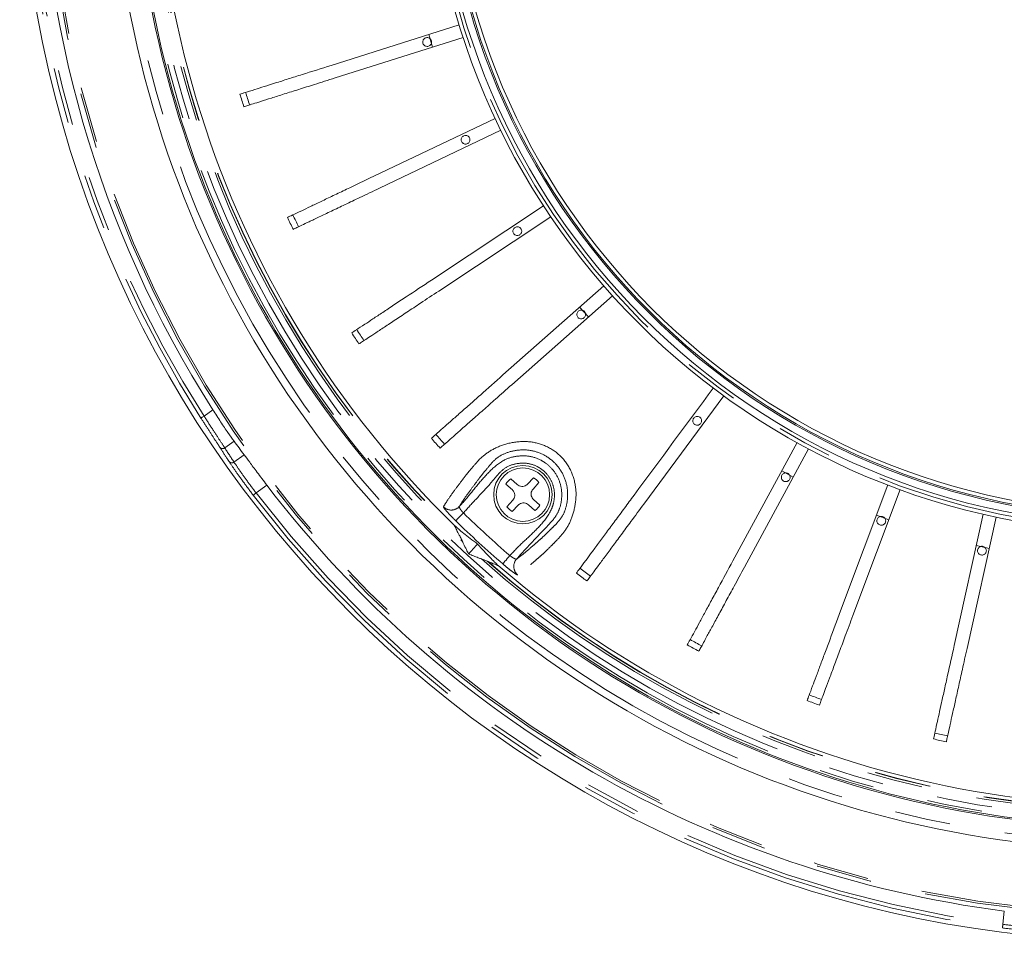
# Model space of a CAD drawing. Units: millimetres. Extents: x 21 to 206, y 9 to 287.
# Drawn here: x 81 to 104, y 62 to 83 of the extents above; entities that cross this region are included whole.
import ezdxf

# ---------------------------------------------------------------- set-up
doc = ezdxf.new("R2010")
doc.units = ezdxf.units.MM
doc.linetypes.add('PHANTOM', pattern=[12.7, 6.35, -1.27, 1.27, -1.27, 1.27, -1.27])

msp = doc.modelspace()

# ---------------------------------------------------------------- linework, layer by layer
at = {"color": 7, "linetype": 'Continuous', "lineweight": 15}
for p, q in [((88.1456, 82.0165), (91.0713, 82.939)), ((90.4621, 82.4324), (90.3719, 82.7185)), ((91.1616, 82.6529), (88.2358, 81.7304)), ((89.1189, 79.4884), (91.8878, 80.8091)), ((92.017, 80.5384), (89.2481, 79.2177)), ((90.4347, 77.1204), (92.9928, 78.8136)), ((93.1584, 78.5634), (90.6002, 76.8702)), ((92.0672, 74.9585), (94.3648, 76.9913)), ((94.5635, 76.7666), (92.2659, 74.7338)), ((94.0143, 76.2806), (93.8155, 76.5053)), ((97.1047, 74.4806), (95.2799, 72.0145)), ((97.3122, 70.7198), (98.776, 73.4158)), ((99.0397, 73.2727), (97.5759, 70.5767)), ((92.2474, 72.5939), (92.3937, 72.4598)), ((92.6291, 72.4701), (92.7632, 72.6164)), ((98.6897, 72.6282), (98.4261, 72.7713)), ((92.2811, 72.3369), (92.1348, 72.471)), ((92.886, 72.5038), (92.752, 72.3575)), ((99.7686, 69.5774), (100.8429, 72.4509)), ((101.1239, 72.3458), (100.0496, 69.4724)), ((92.1573, 71.9552), (92.2913, 72.1015)), ((92.7623, 72.122), (92.9086, 71.988)), ((92.4142, 71.9889), (92.2802, 71.8426)), ((92.796, 71.8651), (92.6497, 71.9991)), ((100.8671, 71.6589), (100.5861, 71.764)), ((102.36, 68.788), (103.024, 71.783)), ((103.3169, 71.7181), (102.6529, 68.723)), ((91.0707, 71.3049), (91.0796, 71.2879)), ((103.1581, 71.0021), (102.8653, 71.067)), ((91.7093, 70.7108), (91.727, 70.7035))]:
    msp.add_line(p, q, dxfattribs=at)
at = {"color": 8, "linetype": 'PHANTOM', "lineweight": 0}
for p, q in [((85.2469, 74.0221), (85.4459, 74.1668)), ((85.9313, 73.4489), (85.7206, 73.2958)), ((85.9306, 72.9727), (86.161, 73.1401)), ((86.6811, 72.4475), (86.4352, 72.2689)), ((103.4716, 62.4329), (103.5033, 62.7351))]:
    msp.add_line(p, q, dxfattribs=at)
at = {"color": 8, "linetype": 'PHANTOM', "lineweight": 0, "flags": 128}
for points in [[(85.1766, 73.9773), (85.1782, 73.9783), (85.1823, 73.981), (85.1889, 73.9852), (85.1976, 73.9907), (85.2082, 73.9975), (85.2202, 74.0052), (85.2333, 74.0135), (85.2469, 74.0221)], [(86.4352, 72.2689), (86.4224, 72.2591), (86.4101, 72.2497), (86.3988, 72.2411), (86.3888, 72.2335), (86.3805, 72.2272), (86.3743, 72.2225), (86.3704, 72.2195), (86.3689, 72.2184)], [(91.1635, 71.8123), (91.1308, 71.7789), (91.0992, 71.7466), (91.0699, 71.7167), (91.0439, 71.6901), (91.0222, 71.6678), (91.0054, 71.6507), (90.9943, 71.6393), (90.9891, 71.634)], [(92.2245, 70.8401), (92.194, 70.8046), (92.1646, 70.7703), (92.1373, 70.7386), (92.1131, 70.7104), (92.0929, 70.6868), (92.0772, 70.6686), (92.0668, 70.6564), (92.062, 70.6508)], [(103.4716, 62.4329), (103.4695, 62.417), (103.4676, 62.4016), (103.4657, 62.3874), (103.4641, 62.375), (103.4628, 62.3647), (103.4618, 62.357), (103.4612, 62.3521), (103.461, 62.3503)]]:
    msp.add_lwpolyline(points, dxfattribs=at)
at = {"color": 7, "linetype": 'Continuous', "lineweight": 15, "flags": 128}
msp.add_lwpolyline([(91.4895, 71.103), (91.4492, 71.0591), (91.4131, 71.0197), (91.3811, 70.9848), (91.3533, 70.9544), (91.3296, 70.9285), (91.31, 70.9072), (91.2947, 70.8905), (91.2835, 70.8783)], dxfattribs=at)
at = {"color": 7, "linetype": 'Continuous', "lineweight": 15}
for centre, radius in [((106.7091, 87.7123), 25.6667), ((106.7091, 87.7123), 16.35), ((106.7091, 87.7123), 16.1833), ((106.7091, 87.7123), 16.0167), ((106.7091, 87.7123), 15.9833), ((106.7091, 87.7123), 15.8998), ((92.5217, 72.2295), 0.6667), ((92.5217, 72.2295), 0.6083)]:
    msp.add_circle(centre, radius, dxfattribs=at)
at = {"color": 8, "linetype": 'PHANTOM', "lineweight": 0}
for radius in [25.0831, 25.0383, 16.2667]:
    msp.add_circle((106.7091, 87.7123), radius, dxfattribs=at)
for centre, radius, start, end in [((106.7091, 87.7123), 25.5401, 147.46731, 212.53269), ((106.7091, 87.7123), 25.4568, 147.46731, 212.53269), ((106.7091, 87.7123), 23.4167, 168.92744, 282.60044), ((106.7091, 87.7123), 23, 168.95331, 286.04669), ((106.7091, 87.7123), 22.8739, 168.96132, 286.03868), ((106.7091, 87.7123), 22.7216, 168.97112, 226.76125), ((106.7091, 87.7123), 22.6725, 168.97431, 226.42064), ((106.7091, 87.7123), 22.6663, 168.97471, 226.37484), ((85.6707, 73.3577), 0.0795, 219.43992, 308.84968), ((85.8806, 73.0343), 0.0793, 220.23633, 309.04265), ((106.7091, 87.7123), 25.5692, 217.29808, 262.70192), ((106.7091, 87.7123), 25.4859, 217.29808, 262.70192), ((90.8876, 72.1281), 0.25, 224.59539, 317.33372), ((106.7091, 87.7123), 22.2368, 225.64567, 229.35433), ((106.7091, 87.7123), 22.4863, 225.64567, 229.35433), ((106.7091, 87.7123), 22.7216, 228.23875, 286.02888), ((92.5631, 70.5928), 0.25, 137.66619, 230.40446), ((106.7091, 87.7123), 22.6725, 228.57936, 286.02569), ((106.7091, 87.7123), 22.6663, 228.62516, 286.02529)]:
    msp.add_arc(centre, radius, start, end, dxfattribs=at)
at = {"color": 7, "linetype": 'Continuous', "lineweight": 15}
for centre, radius, start, end in [((106.7091, 87.7123), 25.2111, 147.50113, 212.49887), ((106.7091, 87.7123), 23.5833, 168.91735, 282.40048), ((106.7091, 87.7123), 23.0833, 168.94806, 282.52951), ((106.7091, 87.7123), 22.583, 169.21274, 225.78726), ((106.7091, 87.7123), 23.05, 180, 286.04984), ((106.7091, 87.7123), 21.5976, 197.10207, 197.89793), ((106.7091, 87.7123), 21.4609, 197.09953, 197.90047), ((106.7091, 87.7123), 21.5976, 205.10207, 205.89793), ((106.7091, 87.7123), 21.4609, 205.09953, 205.90047), ((106.7091, 87.7123), 21.4609, 213.09953, 213.90047), ((106.7091, 87.7123), 21.5976, 213.10207, 213.89793), ((106.7091, 87.7123), 21.5976, 221.10207, 221.89793), ((106.7091, 87.7123), 21.4609, 221.09953, 221.90047), ((92.5217, 72.2295), 0.4561, 126.97193, 148.02807), ((92.5217, 72.2295), 0.4561, 36.97193, 58.02807), ((106.7091, 87.7123), 25.182, 217.31374, 262.68626), ((92.5217, 72.2295), 0.4561, 216.97193, 238.02807), ((92.5217, 72.2295), 0.4561, 306.97193, 328.02807), ((106.7091, 87.7123), 22.583, 229.21274, 285.78726), ((106.7091, 87.7123), 21.4609, 233.09953, 233.90047), ((106.7091, 87.7123), 21.5976, 233.10207, 233.89793), ((106.7091, 87.7123), 21.5976, 241.10207, 241.89793), ((106.7091, 87.7123), 21.4609, 241.09953, 241.90047), ((106.7091, 87.7123), 21.4609, 249.09953, 249.90047), ((106.7091, 87.7123), 21.5976, 249.10207, 249.89793), ((106.7091, 87.7123), 21.4609, 257.09953, 257.90047), ((106.7091, 87.7123), 21.5976, 257.10207, 257.89793)]:
    msp.add_arc(centre, radius, start, end, dxfattribs=at)
msp.add_ellipse((106.2612, 88.3288), major_axis=(-14.8152, 20.3913), ratio=0.9995429, start_param=1.5743056, end_param=1.5895774, dxfattribs=at)
at = {"color": 8, "linetype": 'PHANTOM', "lineweight": 0}
msp.add_ellipse((107.2048, 87.03), major_axis=(-14.9948, 20.6385), ratio=0.9995429, start_param=1.5112955, end_param=1.5264038, dxfattribs=at)
at = {"color": 7, "linetype": 'Continuous', "lineweight": 15}
for points, knots in [([(90.2869, 82.4636), (90.2972, 82.4589), (90.3178, 82.4496), (90.3523, 82.4496), (90.3847, 82.4602), (90.4119, 82.4811), (90.4305, 82.5098), (90.4386, 82.543), (90.4352, 82.5771), (90.4208, 82.6081), (90.3969, 82.6326), (90.3662, 82.6478), (90.3323, 82.652), (90.2988, 82.6447), (90.2697, 82.6268), (90.2481, 82.6002), (90.2366, 82.568), (90.2363, 82.5337), (90.2475, 82.5015), (90.2659, 82.4776), (90.2811, 82.4675), (90.2869, 82.4636)], [0, 0, 0, 0, 0.0536896, 0.1073789, 0.1610661, 0.2147551, 0.268444, 0.3221326, 0.3758217, 0.4295107, 0.4831993, 0.5368881, 0.5905764, 0.6442653, 0.6979539, 0.7516427, 0.8053316, 0.8590203, 0.9127092, 0.9663975, 1, 1, 1, 1]), ([(86.0665, 81.361), (86.1034, 81.3726), (86.1769, 81.3958), (86.3653, 81.4552), (86.6144, 81.5338), (86.8705, 81.6145), (87.1643, 81.7071), (87.5824, 81.839), (87.9223, 81.9462), (88.1456, 82.0165)], [0, 0, 0, 0, 0.1667233, 0.3320724, 0.4450259, 0.5579791, 0.6709301, 0.7838841, 1, 1, 1, 1]), ([(88.2358, 81.7304), (88.0772, 81.6804), (87.7925, 81.5907), (87.4042, 81.4682), (87.0709, 81.3631), (86.7783, 81.2709), (86.5389, 81.1954), (86.359, 81.1387), (86.2321, 81.0987), (86.1831, 81.0832), (86.1567, 81.0749)], [0, 0, 0, 0, 0.1536686, 0.2757053, 0.3976019, 0.5199533, 0.642305, 0.755161, 0.8680454, 1, 1, 1, 1]), ([(91.1647, 80.2353), (91.175, 80.2306), (91.1956, 80.2213), (91.2301, 80.2212), (91.2625, 80.2318), (91.2896, 80.2528), (91.3083, 80.2815), (91.3164, 80.3147), (91.313, 80.3488), (91.2985, 80.3798), (91.2746, 80.4043), (91.244, 80.4195), (91.21, 80.4237), (91.1766, 80.4164), (91.1474, 80.3984), (91.1259, 80.3719), (91.1143, 80.3397), (91.1141, 80.3054), (91.1253, 80.2732), (91.1436, 80.2493), (91.1588, 80.2392), (91.1647, 80.2353)], [0, 0, 0, 0, 0.0536893, 0.1073786, 0.1610661, 0.2147552, 0.2684437, 0.3221323, 0.3758214, 0.4295104, 0.4831986, 0.5368877, 0.590576, 0.6442649, 0.6979535, 0.7516423, 0.8053313, 0.8590195, 0.9127093, 0.9663969, 1, 1, 1, 1]), ([(87.1513, 78.5499), (87.1862, 78.5666), (87.2558, 78.5998), (87.4341, 78.6848), (87.6698, 78.7972), (87.9122, 78.9129), (88.1902, 79.0455), (88.5859, 79.2342), (88.9077, 79.3877), (89.1189, 79.4884)], [0, 0, 0, 0, 0.1667233, 0.3320724, 0.4450257, 0.557979, 0.6709299, 0.783884, 1, 1, 1, 1]), ([(89.2481, 79.2177), (89.098, 79.146), (88.8286, 79.0176), (88.461, 78.8423), (88.1456, 78.6918), (87.8688, 78.5598), (87.6422, 78.4517), (87.4719, 78.3705), (87.3519, 78.3132), (87.3054, 78.2911), (87.2804, 78.2791)], [0, 0, 0, 0, 0.1536684, 0.2757055, 0.3976022, 0.5199536, 0.642305, 0.7551611, 0.8680454, 1, 1, 1, 1]), ([(92.344, 78.1508), (92.3543, 78.1461), (92.3749, 78.1368), (92.4094, 78.1368), (92.4418, 78.1474), (92.469, 78.1683), (92.4876, 78.197), (92.4957, 78.2302), (92.4923, 78.2643), (92.4779, 78.2953), (92.454, 78.3198), (92.4233, 78.335), (92.3894, 78.3392), (92.3559, 78.3319), (92.3268, 78.314), (92.3052, 78.2874), (92.2937, 78.2552), (92.2934, 78.2209), (92.3046, 78.1887), (92.323, 78.1648), (92.3382, 78.1547), (92.344, 78.1508)], [0, 0, 0, 0, 0.0536893, 0.1073766, 0.1610657, 0.2147553, 0.2684438, 0.3221325, 0.3758208, 0.4295098, 0.4831981, 0.5368871, 0.5905754, 0.6442643, 0.6979535, 0.7516415, 0.8053305, 0.8590197, 0.9127079, 0.9663975, 1, 1, 1, 1]), ([(88.6168, 75.9172), (88.6491, 75.9385), (88.7134, 75.9811), (88.878, 76.0901), (89.0959, 76.2343), (89.3198, 76.3825), (89.5766, 76.5525), (89.9422, 76.7945), (90.2395, 76.9912), (90.4347, 77.1204)], [0, 0, 0, 0, 0.1667233, 0.3320724, 0.4450258, 0.5579791, 0.6709301, 0.7838838, 1, 1, 1, 1]), ([(90.6002, 76.8702), (90.4615, 76.7784), (90.2127, 76.6137), (89.8731, 76.3889), (89.5817, 76.1961), (89.3259, 76.0268), (89.1166, 75.8882), (88.9593, 75.7841), (88.8483, 75.7107), (88.8055, 75.6823), (88.7824, 75.667)], [0, 0, 0, 0, 0.1536684, 0.2757053, 0.3976019, 0.5199534, 0.642305, 0.7551611, 0.8680454, 1, 1, 1, 1]), ([(93.802, 76.2507), (93.8123, 76.2461), (93.8329, 76.2367), (93.8674, 76.2367), (93.8998, 76.2473), (93.9269, 76.2682), (93.9456, 76.2969), (93.9537, 76.3302), (93.9503, 76.3642), (93.9358, 76.3953), (93.9119, 76.4197), (93.8813, 76.4349), (93.8473, 76.4391), (93.8139, 76.4319), (93.7847, 76.4139), (93.7632, 76.3873), (93.7516, 76.3551), (93.7514, 76.3209), (93.7626, 76.2886), (93.7809, 76.2647), (93.7961, 76.2546), (93.802, 76.2507)], [0, 0, 0, 0, 0.0536878, 0.1073771, 0.1610662, 0.2147547, 0.268444, 0.3221322, 0.3758213, 0.4295104, 0.4831987, 0.5368877, 0.5905759, 0.6442649, 0.697954, 0.7516413, 0.8053312, 0.8590195, 0.9127087, 0.9663975, 1, 1, 1, 1]), ([(90.4344, 73.514), (90.4634, 73.5396), (90.5212, 73.5907), (90.6691, 73.7216), (90.8647, 73.8947), (91.0658, 74.0726), (91.2965, 74.2767), (91.6249, 74.5672), (91.8918, 74.8034), (92.0672, 74.9585)], [0, 0, 0, 0, 0.1667234, 0.3320726, 0.4450258, 0.5579794, 0.6709304, 0.7838842, 1, 1, 1, 1]), ([(92.2659, 74.7338), (92.1414, 74.6236), (91.9178, 74.4259), (91.6129, 74.156), (91.3511, 73.9245), (91.1214, 73.7212), (90.9334, 73.5549), (90.7921, 73.4299), (90.6925, 73.3417), (90.654, 73.3077), (90.6332, 73.2893)], [0, 0, 0, 0, 0.1536685, 0.2757056, 0.3976021, 0.5199534, 0.642305, 0.755161, 0.8680453, 1, 1, 1, 1]), ([(93.742, 70.4406), (93.7651, 70.4717), (93.8109, 70.5337), (93.9284, 70.6924), (94.0838, 70.9024), (94.2435, 71.1183), (94.4267, 71.3659), (94.6267, 71.6361), (94.8392, 71.9232), (95.5871, 72.9341), (96.2616, 73.8455), (96.8635, 74.659)], [0, 0, 0, 0, 0.0855049, 0.170305, 0.2282337, 0.2861623, 0.3440898, 0.4020188, 0.4599578, 0.5179606, 1, 1, 1, 1]), ([(85.4459, 74.1668), (85.5067, 74.0726), (85.6282, 73.8843), (85.806, 73.6232), (85.8881, 73.5089), (85.9313, 73.4489)], [0, 0, 0, 0, 0.3220924, 0.6442075, 1, 1, 1, 1]), ([(96.5479, 73.8262), (96.5571, 73.8327), (96.5755, 73.8459), (96.5928, 73.8758), (96.5998, 73.9092), (96.5952, 73.9431), (96.5797, 73.9736), (96.555, 73.9972), (96.5238, 74.0113), (96.4897, 74.0143), (96.4565, 74.0059), (96.428, 73.9869), (96.4074, 73.9596), (96.397, 73.927), (96.398, 73.8928), (96.4102, 73.8609), (96.4324, 73.8348), (96.4619, 73.8174), (96.4954, 73.811), (96.5253, 73.8149), (96.5416, 73.823), (96.5479, 73.8262)], [0, 0, 0, 0, 0.0536888, 0.1073784, 0.1610663, 0.2147551, 0.268444, 0.3221332, 0.375821, 0.4295099, 0.4831991, 0.5368875, 0.5905755, 0.6442645, 0.6979531, 0.7516421, 0.8053308, 0.8590199, 0.9127082, 0.9663971, 1, 1, 1, 1]), ([(86.161, 73.1401), (86.2004, 73.0874), (86.2794, 72.982), (86.4637, 72.7341), (86.6063, 72.5461), (86.6811, 72.4475)], [0, 0, 0, 0, 0.3222774, 0.6445549, 1, 1, 1, 1]), ([(98.5678, 72.5393), (98.577, 72.5459), (98.5954, 72.5591), (98.6127, 72.589), (98.6197, 72.6223), (98.6151, 72.6563), (98.5996, 72.6868), (98.5749, 72.7104), (98.5437, 72.7245), (98.5096, 72.7275), (98.4764, 72.7191), (98.4479, 72.7001), (98.4273, 72.6728), (98.4169, 72.6402), (98.4179, 72.606), (98.4301, 72.574), (98.4523, 72.5479), (98.4818, 72.5306), (98.5153, 72.5242), (98.5452, 72.5281), (98.5615, 72.5362), (98.5678, 72.5393)], [0, 0, 0, 0, 0.0536893, 0.107377, 0.1610668, 0.2147556, 0.2684439, 0.3221324, 0.375821, 0.4295098, 0.4831984, 0.5368865, 0.590576, 0.6442649, 0.6979534, 0.7516424, 0.8053316, 0.8590198, 0.9127086, 0.9663971, 1, 1, 1, 1]), ([(92.2913, 72.1015), (92.3025, 72.1162), (92.3248, 72.1458), (92.3376, 72.2013), (92.3326, 72.2566), (92.3123, 72.3038), (92.2906, 72.3269), (92.2811, 72.3369)], [0, 0, 0, 0, 0.2127784, 0.4257446, 0.6337441, 0.8399739, 1, 1, 1, 1]), ([(92.3937, 72.4598), (92.4084, 72.4487), (92.438, 72.4264), (92.4935, 72.4135), (92.5488, 72.4186), (92.596, 72.4389), (92.6191, 72.4606), (92.6291, 72.4701)], [0, 0, 0, 0, 0.2127824, 0.4257487, 0.6337483, 0.8399738, 1, 1, 1, 1]), ([(92.752, 72.3575), (92.7409, 72.3427), (92.7186, 72.3132), (92.7057, 72.2576), (92.7108, 72.2023), (92.731, 72.1552), (92.7528, 72.1321), (92.7623, 72.122)], [0, 0, 0, 0, 0.2127824, 0.4257487, 0.6337483, 0.8399738, 1, 1, 1, 1]), ([(92.6497, 71.9991), (92.6349, 72.0103), (92.6053, 72.0326), (92.5498, 72.0454), (92.4945, 72.0404), (92.4473, 72.0201), (92.4243, 71.9984), (92.4142, 71.9889)], [0, 0, 0, 0, 0.2127784, 0.4257446, 0.6337441, 0.8399739, 1, 1, 1, 1]), ([(95.2799, 72.0145), (95.181, 71.8808), (95.0035, 71.6409), (94.7613, 71.3136), (94.5534, 71.0327), (94.3709, 70.7861), (94.2216, 70.5843), (94.1094, 70.4327), (94.0303, 70.3257), (93.9997, 70.2844), (93.9832, 70.2621)], [0, 0, 0, 0, 0.1536684, 0.2757054, 0.3976018, 0.5199534, 0.642305, 0.7551611, 0.8680453, 1, 1, 1, 1]), ([(100.7472, 71.5462), (100.7564, 71.5527), (100.7747, 71.5659), (100.792, 71.5958), (100.799, 71.6292), (100.7945, 71.6631), (100.7789, 71.6936), (100.7542, 71.7172), (100.723, 71.7314), (100.6889, 71.7344), (100.6558, 71.7259), (100.6273, 71.7069), (100.6067, 71.6796), (100.5963, 71.647), (100.5972, 71.6128), (100.6095, 71.5809), (100.6316, 71.5548), (100.6611, 71.5374), (100.6946, 71.531), (100.7245, 71.5349), (100.7409, 71.543), (100.7472, 71.5462)], [0, 0, 0, 0, 0.0536894, 0.1073772, 0.1610652, 0.214754, 0.2684428, 0.3221321, 0.37582, 0.4295091, 0.4831978, 0.536887, 0.5905751, 0.644264, 0.6979527, 0.7516417, 0.8053304, 0.8590196, 0.9127075, 0.966397, 1, 1, 1, 1]), ([(90.9614, 71.5258), (90.9611, 71.5259), (90.9606, 71.5261), (90.9619, 71.5223), (90.9661, 71.5124), (90.9816, 71.4796), (91.0174, 71.4081), (91.0506, 71.3438), (91.0707, 71.3049)], [0, 0, 0, 0, 0.0329667, 0.0658549, 0.1173595, 0.2157244, 0.5259072, 1, 1, 1, 1]), ([(91.4895, 71.103), (91.4309, 71.1469), (91.3136, 71.2348), (91.1672, 71.3507), (91.0435, 71.4525), (90.9888, 71.5013), (90.9614, 71.5258)], [0, 0, 0, 0, 0.2476712, 0.4953689, 0.7470144, 1, 1, 1, 1]), ([(91.0796, 71.2879), (91.0952, 71.2576), (91.1143, 71.2208), (91.1341, 71.1806), (91.1411, 71.1661), (91.1432, 71.161), (91.1438, 71.1595)], [0, 0, 0, 0, 0.6555501, 0.7963746, 0.9384106, 1, 1, 1, 1]), ([(91.1438, 71.1595), (91.1459, 71.1544), (91.1515, 71.1411), (91.1813, 71.0793), (91.2269, 70.9886), (91.2669, 70.9107), (91.2835, 70.8783)], [0, 0, 0, 0, 0.088948, 0.2361896, 0.6817307, 1, 1, 1, 1]), ([(91.9567, 70.6138), (91.9306, 70.6384), (91.8784, 70.6874), (91.7678, 70.7998), (91.6392, 70.9359), (91.5394, 71.0472), (91.4895, 71.103)], [0, 0, 0, 0, 0.2470369, 0.4940347, 0.7465849, 1, 1, 1, 1]), ([(103.0435, 70.866), (103.0527, 70.8725), (103.0711, 70.8857), (103.0884, 70.9156), (103.0954, 70.949), (103.0908, 70.9829), (103.0753, 71.0134), (103.0505, 71.037), (103.0194, 71.0511), (102.9853, 71.0541), (102.9521, 71.0457), (102.9236, 71.0267), (102.903, 70.9994), (102.8926, 70.9668), (102.8936, 70.9326), (102.9058, 70.9007), (102.9279, 70.8746), (102.9575, 70.8572), (102.991, 70.8508), (103.0209, 70.8547), (103.0372, 70.8628), (103.0435, 70.866)], [0, 0, 0, 0, 0.0536881, 0.1073762, 0.1610661, 0.214755, 0.2684436, 0.3221315, 0.3758206, 0.4295095, 0.4831977, 0.536887, 0.5905766, 0.6442655, 0.6979542, 0.7516412, 0.8053302, 0.8590189, 0.9127077, 0.966397, 1, 1, 1, 1]), ([(91.2835, 70.8783), (91.3209, 70.863), (91.3954, 70.8327), (91.4833, 70.7977), (91.539, 70.7764), (91.5643, 70.7672), (91.5727, 70.7646), (91.5758, 70.7636)], [0, 0, 0, 0, 0.3525334, 0.7023044, 0.8426349, 0.9414399, 1, 1, 1, 1]), ([(91.5758, 70.7636), (91.5775, 70.7631), (91.5819, 70.7617), (91.6024, 70.754), (91.6456, 70.737), (91.6851, 70.7208), (91.7093, 70.7108)], [0, 0, 0, 0, 0.0647389, 0.1711199, 0.4897323, 1, 1, 1, 1]), ([(91.727, 70.7035), (91.7793, 70.682), (91.8414, 70.6565), (91.9105, 70.6295), (91.9332, 70.6209), (91.9482, 70.6156), (91.9548, 70.6135), (91.9572, 70.6132), (91.9568, 70.6136), (91.9567, 70.6138)], [0, 0, 0, 0, 0.6063089, 0.7196164, 0.8472963, 0.8967395, 0.946601, 0.979563, 1, 1, 1, 1]), ([(96.272, 68.804), (96.2905, 68.838), (96.3273, 68.9058), (96.4215, 69.0793), (96.5461, 69.3089), (96.6743, 69.5449), (96.8213, 69.8156), (97.0305, 70.2009), (97.2005, 70.5141), (97.3122, 70.7198)], [0, 0, 0, 0, 0.1667234, 0.3320724, 0.4450259, 0.5579792, 0.6709302, 0.7838838, 1, 1, 1, 1]), ([(97.5759, 70.5767), (97.4965, 70.4305), (97.3541, 70.1682), (97.1598, 69.8104), (96.993, 69.5032), (96.8467, 69.2337), (96.7269, 69.0131), (96.6369, 68.8473), (96.5734, 68.7304), (96.5489, 68.6852), (96.5357, 68.6608)], [0, 0, 0, 0, 0.1536684, 0.2757054, 0.3976018, 0.5199533, 0.6423048, 0.7551611, 0.8680453, 1, 1, 1, 1]), ([(99.0051, 67.5354), (99.0187, 67.5717), (99.0457, 67.6439), (99.1148, 67.8289), (99.2063, 68.0736), (99.3004, 68.3251), (99.4082, 68.6136), (99.5618, 69.0243), (99.6866, 69.3582), (99.7686, 69.5774)], [0, 0, 0, 0, 0.1667234, 0.3320725, 0.4450259, 0.5579793, 0.67093, 0.7838842, 1, 1, 1, 1]), ([(100.0496, 69.4724), (99.9913, 69.3166), (99.8868, 69.037), (99.7442, 68.6556), (99.6218, 68.3282), (99.5144, 68.0409), (99.4265, 67.8058), (99.3604, 67.6291), (99.3138, 67.5045), (99.2958, 67.4563), (99.2861, 67.4304)], [0, 0, 0, 0, 0.1536687, 0.2757055, 0.3976019, 0.5199534, 0.6423049, 0.7551611, 0.8680454, 1, 1, 1, 1]), ([(101.8882, 66.6596), (101.8965, 66.6974), (101.9132, 66.7727), (101.956, 66.9655), (102.0125, 67.2205), (102.0706, 67.4827), (102.1373, 67.7834), (102.2322, 68.2115), (102.3093, 68.5594), (102.36, 68.788)], [0, 0, 0, 0, 0.1667234, 0.3320723, 0.4450258, 0.5579792, 0.6709299, 0.7838839, 1, 1, 1, 1]), ([(102.6529, 68.723), (102.6169, 68.5606), (102.5523, 68.2693), (102.4642, 67.8717), (102.3885, 67.5305), (102.3221, 67.2311), (102.2678, 66.986), (102.227, 66.8018), (102.1982, 66.6719), (102.187, 66.6217), (102.181, 66.5947)], [0, 0, 0, 0, 0.1536686, 0.2757055, 0.397602, 0.5199537, 0.642305, 0.7551612, 0.8680454, 1, 1, 1, 1])]:
    msp.add_open_spline(points, degree=3, knots=knots, dxfattribs=at)
at = {"color": 8, "linetype": 'PHANTOM', "lineweight": 0}
for points, knots in [([(85.6093, 73.3073), (85.5725, 73.3642), (85.5022, 73.473), (85.3437, 73.7164), (85.2323, 73.8903), (85.1766, 73.9773)], [0, 0, 0, 0, 0.3541847, 0.6769896, 1, 1, 1, 1]), ([(85.2469, 74.0221), (85.3079, 73.9279), (85.43, 73.7393), (85.6034, 73.4754), (85.6803, 73.3575), (85.7206, 73.2958)], [0, 0, 0, 0, 0.3227086, 0.6454578, 1, 1, 1, 1]), ([(90.7096, 71.9525), (90.7399, 72.0028), (90.8006, 72.1032), (90.9459, 72.3088), (91.0964, 72.5077), (91.1854, 72.6265), (91.2488, 72.7101), (91.3747, 72.8527), (91.5677, 73.0914), (91.8844, 73.3036), (92.2689, 73.4336), (92.6924, 73.4584), (93.0949, 73.3348), (93.4337, 73.0914), (93.6608, 72.7273), (93.7564, 72.3043), (93.705, 71.8911), (93.5807, 71.5335), (93.402, 71.3019), (93.2531, 71.147), (93.1128, 71.006), (92.9997, 70.8967), (92.891, 70.8016), (92.7447, 70.6755), (92.5513, 70.5069), (92.4529, 70.4358), (92.4037, 70.4002)], [0, 0, 0, 0, 0.1019156, 0.2038312, 0.2819987, 0.3093957, 0.3367645, 0.3638352, 0.3938871, 0.417199, 0.4400982, 0.4629132, 0.4832034, 0.5042624, 0.5259309, 0.5480701, 0.5705418, 0.5931234, 0.6165966, 0.635219, 0.6538374, 0.6974942, 0.7412884, 0.7850958, 0.8925479, 1, 1, 1, 1]), ([(85.8201, 72.9831), (85.8047, 73.0063), (85.7338, 73.1139), (85.664, 73.2223), (85.6093, 73.3073)], [0, 0, 0, 0, 0.2162558, 1, 1, 1, 1]), ([(92.3782, 70.7612), (92.427, 70.7967), (92.5246, 70.8676), (92.7173, 71.0352), (92.8606, 71.16), (92.9675, 71.2547), (93.0738, 71.3558), (93.2106, 71.4903), (93.3339, 71.6173), (93.4511, 71.7627), (93.5347, 72.0283), (93.5554, 72.3425), (93.4666, 72.6682), (93.2763, 72.9478), (93.0128, 73.1466), (92.701, 73.2541), (92.3764, 73.2559), (92.081, 73.1685), (91.8688, 73.0299), (91.716, 72.835), (91.5999, 72.7016), (91.5426, 72.6247), (91.4565, 72.5099), (91.3067, 72.3123), (91.1623, 72.1084), (91.1018, 72.0086), (91.0715, 71.9586)], [0, 0, 0, 0, 0.1144737, 0.2289474, 0.2751699, 0.3213786, 0.3674396, 0.3848715, 0.4023698, 0.4222159, 0.440882, 0.4593654, 0.4778466, 0.4963155, 0.514368, 0.5315049, 0.5502286, 0.5693237, 0.5884382, 0.6158783, 0.6435535, 0.6715489, 0.6995739, 0.7828493, 0.8914246, 1, 1, 1, 1]), ([(91.0715, 71.9586), (91.0876, 71.9761), (91.2049, 72.1034), (91.4077, 72.3543), (91.6898, 72.6986), (91.9201, 72.9115), (92.1435, 73.0492), (92.3555, 73.1144), (92.665, 73.1231), (92.8809, 73.0475), (93.0574, 72.9418), (93.213, 72.8068), (93.3626, 72.5598), (93.4224, 72.266), (93.3926, 71.9946), (93.2841, 71.7267), (93.0708, 71.5029), (92.7546, 71.1795), (92.5277, 70.9273), (92.3782, 70.7612)], [0, 0, 0, 0, 0.0138823, 0.1009517, 0.1879853, 0.2738878, 0.2816422, 0.3409846, 0.4003145, 0.4598358, 0.4709775, 0.520356, 0.5782236, 0.6362033, 0.6920492, 0.7352311, 0.80234, 0.8698025, 1, 1, 1, 1]), ([(86.3689, 72.2184), (86.2958, 72.3155), (86.1497, 72.5098), (85.9506, 72.7892), (85.865, 72.9163), (85.8201, 72.9831)], [0, 0, 0, 0, 0.3220325, 0.6438461, 1, 1, 1, 1]), ([(85.9306, 72.9727), (85.9718, 72.9112), (86.0501, 72.7941), (86.233, 72.5368), (86.3678, 72.3582), (86.4352, 72.2689)], [0, 0, 0, 0, 0.3564906, 0.678242, 1, 1, 1, 1]), ([(92.2245, 70.8401), (92.2468, 70.8647), (92.3698, 71.0003), (92.6139, 71.2277), (92.9368, 71.5334), (93.1445, 71.8054), (93.2302, 72.0564), (93.2537, 72.2567), (93.2044, 72.4976), (93.083, 72.6983), (92.9566, 72.8079), (92.8133, 72.8937), (92.6375, 72.9554), (92.3856, 72.9474), (92.1387, 72.8741), (91.9517, 72.6945), (91.7406, 72.4296), (91.4651, 72.1447), (91.2573, 71.9158), (91.1635, 71.8123)], [0, 0, 0, 0, 0.0210936, 0.1164852, 0.2118224, 0.3051595, 0.3290415, 0.38007, 0.4314114, 0.4826795, 0.5264158, 0.5362887, 0.588982, 0.6417876, 0.6948088, 0.7484941, 0.803165, 0.9110944, 1, 1, 1, 1]), ([(90.9891, 71.634), (90.9692, 71.6536), (90.9155, 71.7066), (90.8345, 71.7912), (90.7615, 71.8732), (90.7143, 71.9331), (90.7112, 71.9461), (90.7096, 71.9525)], [0, 0, 0, 0, 0.1287697, 0.3469237, 0.5650784, 0.7826722, 1, 1, 1, 1]), ([(91.0715, 71.9586), (91.0706, 71.9544), (91.0689, 71.946), (91.0825, 71.917), (91.1069, 71.8798), (91.1358, 71.8429), (91.156, 71.8206), (91.1635, 71.8123)], [0, 0, 0, 0, 0.2185823, 0.4375139, 0.6559803, 0.8727691, 1, 1, 1, 1]), ([(92.2245, 70.8401), (92.2396, 70.8288), (92.2699, 70.8062), (92.3134, 70.7799), (92.3489, 70.763), (92.3705, 70.7575), (92.3761, 70.7602), (92.3782, 70.7612)], [0, 0, 0, 0, 0.214878, 0.4311268, 0.6490839, 0.8679592, 1, 1, 1, 1]), ([(92.4037, 70.4002), (92.4006, 70.4001), (92.3923, 70.3998), (92.3485, 70.4255), (92.2703, 70.4814), (92.1705, 70.5592), (92.0982, 70.6202), (92.062, 70.6508)], [0, 0, 0, 0, 0.1313677, 0.3487941, 0.5659133, 0.7828155, 1, 1, 1, 1]), ([(104.3977, 62.2573), (104.3262, 62.2622), (104.1833, 62.272), (103.8491, 62.3032), (103.5945, 62.3341), (103.461, 62.3503)], [0, 0, 0, 0, 0.3218909, 0.6441357, 1, 1, 1, 1]), ([(103.4716, 62.4329), (103.5945, 62.4178), (103.8287, 62.3891), (104.1363, 62.3607), (104.2677, 62.3521), (104.3334, 62.3478)], [0, 0, 0, 0, 0.3555679, 0.6777844, 1, 1, 1, 1])]:
    msp.add_open_spline(points, degree=3, knots=knots, dxfattribs=at)

doc.saveas('drawing.dxf')
